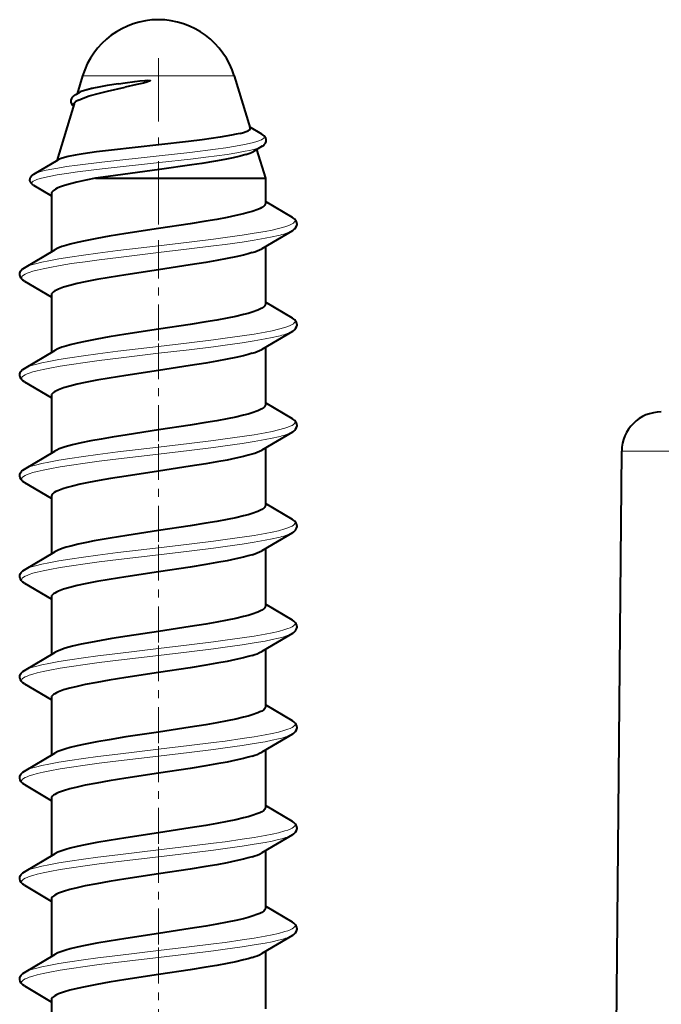
# Model space of a CAD drawing. Extents: x 0 to 420, y 0 to 297.
# Drawn here: x 100 to 108, y 38 to 50 of the extents above; entities that cross this region are included whole.
import ezdxf

# ---------------------------------------------------------------- set-up
doc = ezdxf.new("R2010")
doc.units = 0
doc.linetypes.add('DASHDOT', pattern=[18.5, 12, -3, 0.5, -3])

msp = doc.modelspace()

# ---------------------------------------------------------------- linework, layer by layer
at = {"color": 7, "linetype": 'DASHDOT', "lineweight": 18, "ltscale": 0.066546}
msp.add_line((101.579994, 49.754051), (101.579994, 47.092224), dxfattribs=at)
at = {"color": 7, "lineweight": 40}
for p, q in [((100.623398, 49.532234), (100.554909, 49.307419)), ((101.076706, 49.433895), (101.160332, 49.446243)), ((102.536591, 49.532234), (102.737083, 48.874092)), ((100.539757, 49.2985), (100.576057, 49.319862)), ((100.51545, 49.177879), (100.297409, 48.462132)), ((102.886955, 48.795189), (102.729805, 48.88736)), ((101.584099, 48.663689), (100.987152, 48.596371)), ((102.88945, 48.644691), (102.779327, 48.578415)), ((102.819748, 48.602737), (102.929993, 48.240826)), ((100.007454, 48.292953), (100.314568, 48.472145)), ((101.594124, 48.35321), (100.946381, 48.264961)), ((100.946381, 48.264961), (100.785965, 48.240826)), ((100.785965, 48.240826), (102.764732, 48.240826)), ((102.764732, 48.240826), (102.929993, 48.240826)), ((102.929993, 48.240826), (102.929993, 47.923325)), ((100.006065, 48.152443), (100.230179, 48.019287)), ((100.229996, 48.046051), (100.229996, 47.314041)), ((103.27066, 47.747253), (102.92981, 47.948997)), ((103.270576, 47.579758), (102.886795, 47.352432)), ((99.889328, 47.112255), (100.273132, 47.339592)), ((102.929993, 47.378021), (102.929993, 46.653336)), ((99.88942, 46.944763), (100.228096, 46.744308)), ((100.229996, 46.768723), (100.229996, 46.044041)), ((103.27066, 46.477257), (102.92981, 46.679001)), ((103.270576, 46.309761), (102.886795, 46.082436)), ((102.929993, 46.108025), (102.929993, 45.383324)), ((99.889328, 45.842255), (100.273132, 46.069595)), ((99.88942, 45.674759), (100.228096, 45.474304)), ((100.229996, 45.498718), (100.229996, 44.77404)), ((103.27066, 45.207253), (102.92981, 45.408997)), ((103.270576, 45.039761), (102.88678, 44.812424)), ((102.929993, 44.83802), (102.929993, 44.113327)), ((99.889328, 44.572254), (100.273148, 44.799603)), ((107.269424, 26.893686), (107.425674, 44.79805)), ((99.88942, 44.404762), (100.228096, 44.204308)), ((100.229996, 44.22871), (100.229996, 43.50404)), ((103.27066, 43.937256), (102.92981, 44.139)), ((103.270576, 43.76976), (102.886917, 43.542511)), ((99.889328, 43.302254), (100.273102, 43.529572)), ((102.929993, 43.568027), (102.929993, 42.843334)), ((99.88942, 43.134758), (100.228096, 42.934307)), ((100.229996, 42.958717), (100.229996, 42.234039)), ((103.27066, 42.667255), (102.92981, 42.868999)), ((103.270576, 42.49976), (102.886795, 42.272434)), ((99.889328, 42.032257), (100.273148, 42.259602)), ((102.929993, 42.298023), (102.929993, 41.573334)), ((99.88942, 41.864761), (100.228096, 41.664307)), ((100.229996, 41.688721), (100.229996, 40.964043)), ((103.27066, 41.397255), (102.92981, 41.598999)), ((103.270576, 41.229759), (102.886795, 41.002434)), ((99.889328, 40.762253), (100.273132, 40.989594)), ((102.929993, 41.028023), (102.929993, 40.303234)), ((99.88942, 40.594761), (100.228096, 40.394306)), ((100.229996, 40.41872), (100.229996, 39.694038)), ((103.27066, 40.127254), (102.92981, 40.328999)), ((103.270576, 39.959763), (102.886765, 39.732414)), ((102.929993, 39.758022), (102.929993, 39.033325)), ((99.889328, 39.492256), (100.273132, 39.719593)), ((99.88942, 39.32476), (100.228096, 39.124306)), ((100.229996, 39.14872), (100.229996, 38.424042)), ((103.27066, 38.857254), (102.92981, 39.058998)), ((103.270576, 38.689758), (102.886772, 38.462421)), ((99.889328, 38.222256), (100.273132, 38.449593)), ((102.929993, 38.488022), (102.929993, 37.763336)), ((99.88942, 38.05476), (100.228096, 37.854305)), ((100.229996, 37.878719), (100.229996, 37.154041))]:
    msp.add_line(p, q, dxfattribs=at)
at = {"color": 7, "lineweight": 18}
for p, q in [((100.623398, 49.532234), (102.419487, 49.532234)), ((102.419487, 49.532234), (102.536591, 49.532234)), ((101.591499, 48.524479), (100.86702, 48.444847)), ((101.59391, 48.437912), (100.868736, 48.358269))]:
    msp.add_line(p, q, dxfattribs=at)
at = {"color": 7, "linetype": 'DASHDOT', "lineweight": 18, "ltscale": 0.037758}
for p, q in [((101.579994, 47.428505), (101.579994, 45.918182)), ((101.579994, 46.158508), (101.579994, 44.648178)), ((101.579994, 44.888508), (101.579994, 43.378181)), ((101.579994, 43.618507), (101.579994, 42.108181)), ((101.579994, 42.348507), (101.579994, 40.838181)), ((101.579994, 41.078506), (101.579994, 39.56818)), ((101.579994, 39.80851), (101.579994, 38.29818)), ((101.579994, 38.538506), (101.579994, 37.028179))]:
    msp.add_line(p, q, dxfattribs=at)
at = {"color": 7, "lineweight": 18}
for points in [[(100.539757, 49.2985), (100.571556, 49.314278), (100.61171, 49.329636), (100.668167, 49.34721), (100.732262, 49.364124), (100.838585, 49.388283), (100.914993, 49.403835), (101.076706, 49.433895)], [(100.508583, 49.15641), (100.504372, 49.167385), (100.50544, 49.178436), (100.51178, 49.189499), (100.519905, 49.197762), (100.530807, 49.205971), (100.549553, 49.216877), (100.572609, 49.2276)], [(101.591499, 48.524479), (101.976913, 48.567566), (102.299973, 48.607716), (102.430397, 48.62606), (102.553131, 48.645309), (102.665245, 48.66563), (102.762901, 48.687202), (102.809258, 48.699821), (102.848602, 48.712898), (102.879776, 48.726418), (102.897087, 48.736813), (102.908737, 48.747379), (102.914391, 48.757969), (102.914001, 48.768623), (102.907578, 48.779289), (102.898872, 48.787262), (102.886955, 48.795189)], [(101.59391, 48.437912), (101.987335, 48.481918), (102.178406, 48.505043), (102.317001, 48.523125), (102.449577, 48.542007), (102.567932, 48.560883), (102.67572, 48.580772), (102.731575, 48.592743), (102.781937, 48.605133), (102.825531, 48.617867), (102.861809, 48.631088), (102.88945, 48.644691)], [(100.007454, 48.292953), (100.040085, 48.307957), (100.085052, 48.322647), (100.143311, 48.337555), (100.211349, 48.352005), (100.30986, 48.369827), (100.418861, 48.387009), (100.560478, 48.406914), (100.86702, 48.444847)], [(100.006065, 48.152443), (99.989929, 48.164955), (99.985588, 48.171272), (99.983795, 48.17762), (99.984573, 48.183983), (99.987923, 48.190346), (99.99382, 48.196709), (100.002213, 48.203045), (100.021507, 48.213512), (100.047112, 48.223854), (100.090187, 48.237396), (100.142303, 48.250603), (100.202133, 48.263454), (100.304855, 48.282249), (100.419334, 48.300331), (100.561363, 48.320274), (100.868736, 48.358269)], [(103.27066, 47.747253), (103.285286, 47.737457), (103.295975, 47.727577), (103.301514, 47.71978), (103.304497, 47.71196), (103.304749, 47.703064), (103.301659, 47.694168), (103.295242, 47.68528), (103.285561, 47.67643), (103.266762, 47.664177), (103.242119, 47.652077), (103.212051, 47.640163), (103.176994, 47.628464), (103.093826, 47.605755)], [(103.093826, 47.605755), (103.015099, 47.587929), (102.928284, 47.570679), (102.789177, 47.546322), (102.639229, 47.522957), (102.423813, 47.492634), (102.274757, 47.473106), (101.968445, 47.43523), (101.579994, 47.38932)], [(103.093826, 47.519154), (103.015099, 47.501328), (102.928284, 47.484077), (102.789177, 47.459721), (102.639229, 47.436356), (102.423813, 47.406029), (102.274757, 47.386505), (101.968445, 47.348625), (101.579994, 47.302719)], [(101.579994, 47.38932), (101.067253, 47.328308), (100.817055, 47.296696), (100.635452, 47.272171), (100.461945, 47.246765), (100.323845, 47.224422), (100.19664, 47.201218), (100.107971, 47.182663), (100.029305, 47.163471), (99.979172, 47.148991), (99.936211, 47.134106), (99.910469, 47.123245), (99.889328, 47.112255)], [(101.579994, 47.302719), (101.077827, 47.243), (100.832962, 47.212166), (100.655006, 47.188297), (100.484451, 47.163601), (100.341812, 47.140869), (100.210068, 47.117226), (100.12706, 47.100281), (100.052101, 47.082787), (99.996956, 47.067802), (99.949371, 47.052406), (99.923195, 47.042267), (99.900894, 47.031982), (99.878525, 47.018688), (99.863373, 47.005226), (99.858025, 46.997322), (99.855309, 46.989395), (99.855148, 46.98214), (99.857208, 46.974888), (99.861725, 46.967308), (99.868637, 46.959755), (99.88942, 46.944763)], [(103.27066, 46.477257), (103.285286, 46.467457), (103.295975, 46.457577), (103.301514, 46.449783), (103.304497, 46.441959), (103.304749, 46.43306), (103.301659, 46.424164), (103.295242, 46.415279), (103.285561, 46.406433), (103.266762, 46.394176), (103.242119, 46.382076), (103.212051, 46.370163), (103.176994, 46.358463), (103.093826, 46.335754)], [(103.093826, 46.335754), (103.015099, 46.317928), (102.928284, 46.300678), (102.789177, 46.276321), (102.639229, 46.25296), (102.423813, 46.222633), (102.274757, 46.203106), (101.968445, 46.16523), (101.579994, 46.11932)], [(103.093826, 46.249153), (103.015099, 46.231323), (102.928284, 46.214073), (102.789177, 46.18972), (102.639229, 46.166359), (102.423813, 46.136032), (102.274757, 46.116505), (101.968445, 46.078629), (101.579994, 46.032715)], [(101.579994, 46.11932), (101.067253, 46.058308), (100.817055, 46.026695), (100.635452, 46.002171), (100.461945, 45.976761), (100.323845, 45.954422), (100.19664, 45.931213), (100.107971, 45.912666), (100.029305, 45.893471), (99.979172, 45.87899), (99.936211, 45.864105), (99.910469, 45.853249), (99.889328, 45.842255)], [(101.579994, 46.032715), (101.077827, 45.973), (100.832962, 45.942169), (100.655006, 45.918297), (100.484451, 45.8936), (100.341812, 45.870869), (100.210068, 45.847221), (100.12706, 45.830276), (100.052101, 45.81279), (99.996956, 45.797802), (99.949371, 45.782406), (99.923195, 45.77227), (99.900894, 45.761986), (99.878525, 45.748688), (99.863373, 45.735226), (99.858025, 45.727322), (99.855309, 45.719395), (99.855148, 45.712139), (99.857208, 45.704887), (99.861725, 45.697308), (99.868637, 45.689751), (99.88942, 45.674759)], [(103.27066, 45.207253), (103.285286, 45.197456), (103.295975, 45.187576), (103.301514, 45.179779), (103.304497, 45.171959), (103.304749, 45.163063), (103.301659, 45.154167), (103.295242, 45.145279), (103.285561, 45.136429), (103.266762, 45.124176), (103.242119, 45.112076), (103.212051, 45.100163), (103.176994, 45.088463), (103.093826, 45.065758)], [(103.093826, 45.065758), (103.015099, 45.047928), (102.928291, 45.030678), (102.789177, 45.006325), (102.639229, 44.98296), (102.423813, 44.952633), (102.274757, 44.933105), (101.968445, 44.895229), (101.579994, 44.849319)], [(103.093826, 44.979153), (103.015099, 44.961327), (102.928291, 44.944077), (102.789177, 44.91972), (102.639229, 44.896355), (102.423813, 44.866032), (102.274757, 44.846504), (101.968445, 44.808628), (101.579994, 44.762718)], [(101.579994, 44.849319), (101.067253, 44.788307), (100.817055, 44.756695), (100.635452, 44.73217), (100.461945, 44.706764), (100.323845, 44.684422), (100.19664, 44.661217), (100.107971, 44.642662), (100.029305, 44.623474), (99.979172, 44.60899), (99.936211, 44.594105), (99.910469, 44.583244), (99.889328, 44.572254)], [(101.579994, 44.762718), (101.077827, 44.703003), (100.832962, 44.672165), (100.655006, 44.648296), (100.484451, 44.623604), (100.341812, 44.600868), (100.210068, 44.577225), (100.12706, 44.56028), (100.052101, 44.542789), (99.996956, 44.527802), (99.949371, 44.512405), (99.923195, 44.50227), (99.900894, 44.491985), (99.878525, 44.478687), (99.863373, 44.465225), (99.858025, 44.457321), (99.855309, 44.449394), (99.855148, 44.442139), (99.857208, 44.434887), (99.861725, 44.427307), (99.868637, 44.419754), (99.88942, 44.404762)], [(103.27066, 43.937256), (103.285286, 43.927456), (103.295975, 43.91758), (103.301514, 43.909782), (103.304497, 43.901962), (103.304749, 43.893063), (103.301659, 43.884167), (103.295242, 43.875278), (103.285561, 43.866432), (103.266762, 43.854176), (103.242119, 43.842075), (103.212051, 43.830162), (103.176994, 43.818462), (103.093826, 43.795753)], [(103.093826, 43.795753), (103.015099, 43.777931), (102.928284, 43.760677), (102.789177, 43.73632), (102.639229, 43.712959), (102.423813, 43.682632), (102.274757, 43.663109), (101.968445, 43.625229), (101.579994, 43.579319)], [(103.093826, 43.709152), (103.015099, 43.691326), (102.928284, 43.674076), (102.789177, 43.649719), (102.639229, 43.626358), (102.423813, 43.596031), (102.274757, 43.576504), (101.968445, 43.538628), (101.579994, 43.492714)], [(101.579994, 43.492714), (101.077827, 43.432999), (100.832962, 43.402168), (100.655006, 43.378296), (100.484451, 43.3536), (100.341812, 43.330868), (100.210068, 43.307224), (100.12706, 43.290276), (100.052101, 43.272789), (99.996956, 43.257801), (99.949371, 43.242409), (99.923195, 43.232269), (99.900894, 43.221985), (99.878525, 43.208687), (99.863373, 43.195229), (99.858025, 43.187325), (99.855309, 43.179398), (99.855148, 43.172142), (99.857208, 43.164886), (99.861725, 43.15731), (99.868637, 43.149754), (99.88942, 43.134758)], [(101.579994, 43.579319), (101.067253, 43.518307), (100.817055, 43.486694), (100.635452, 43.462173), (100.461945, 43.43676), (100.323845, 43.414421), (100.19664, 43.391216), (100.107971, 43.372665), (100.029305, 43.35347), (99.979172, 43.338989), (99.936211, 43.324104), (99.910469, 43.313248), (99.889328, 43.302254)], [(103.27066, 42.667255), (103.285286, 42.657455), (103.295975, 42.647575), (103.301514, 42.639778), (103.304497, 42.631958), (103.304749, 42.623062), (103.301659, 42.614166), (103.295242, 42.605278), (103.285561, 42.596432), (103.266762, 42.584175), (103.242119, 42.572075), (103.212051, 42.560162), (103.176994, 42.548462), (103.093826, 42.525757)], [(103.093826, 42.525757), (103.015099, 42.507927), (102.928291, 42.490677), (102.789177, 42.466324), (102.639229, 42.442959), (102.423813, 42.412632), (102.274757, 42.393105), (101.968445, 42.355228), (101.579994, 42.309319)], [(103.093826, 42.439156), (103.015099, 42.421326), (102.928291, 42.404076), (102.789177, 42.379719), (102.639229, 42.356358), (102.423813, 42.326031), (102.274757, 42.306503), (101.968445, 42.268627), (101.579994, 42.222717)], [(101.579994, 42.309319), (101.067253, 42.248306), (100.817055, 42.216698), (100.635452, 42.192169), (100.461945, 42.166763), (100.323845, 42.144421), (100.19664, 42.121216), (100.107971, 42.102665), (100.029305, 42.083473), (99.979172, 42.068993), (99.936211, 42.054104), (99.910469, 42.043247), (99.889328, 42.032257)], [(101.579994, 42.222717), (101.077827, 42.163002), (100.832962, 42.132168), (100.655006, 42.108295), (100.484451, 42.083603), (100.341812, 42.060867), (100.210068, 42.037224), (100.12706, 42.020279), (100.052101, 42.002789), (99.996956, 41.987801), (99.949371, 41.972404), (99.923195, 41.962269), (99.900894, 41.951984), (99.878525, 41.938686), (99.863373, 41.925224), (99.858025, 41.91732), (99.855309, 41.909393), (99.855148, 41.902138), (99.857208, 41.894886), (99.861725, 41.887306), (99.868637, 41.879753), (99.88942, 41.864761)], [(103.27066, 41.397255), (103.285286, 41.387455), (103.295975, 41.377579), (103.301514, 41.369781), (103.304497, 41.361961), (103.304749, 41.353062), (103.301659, 41.344166), (103.295242, 41.335278), (103.285561, 41.326431), (103.266762, 41.314175), (103.242119, 41.302074), (103.212051, 41.290161), (103.176994, 41.278461), (103.093826, 41.255756)], [(103.093826, 41.255756), (103.015099, 41.23793), (102.928284, 41.22068), (102.789177, 41.196323), (102.639229, 41.172958), (102.423813, 41.142632), (102.274757, 41.123108), (101.968445, 41.085228), (101.579994, 41.039318)], [(103.093826, 41.169151), (103.015099, 41.151325), (102.928284, 41.134075), (102.789177, 41.109718), (102.639229, 41.086357), (102.423813, 41.05603), (102.274757, 41.036503), (101.968445, 40.998627), (101.579994, 40.952717)], [(101.579994, 41.039318), (101.067253, 40.97831), (100.817055, 40.946693), (100.635452, 40.922173), (100.461945, 40.896763), (100.323845, 40.87442), (100.19664, 40.851215), (100.107971, 40.832664), (100.029305, 40.813473), (99.979172, 40.798988), (99.936211, 40.784103), (99.910469, 40.773247), (99.889328, 40.762253)], [(101.579994, 40.952717), (101.077827, 40.893002), (100.832962, 40.862167), (100.655006, 40.838295), (100.484451, 40.813602), (100.341812, 40.790867), (100.210068, 40.767223), (100.12706, 40.750278), (100.052101, 40.732788), (99.996956, 40.717804), (99.949371, 40.702408), (99.923195, 40.692268), (99.900894, 40.681984), (99.878525, 40.668686), (99.863373, 40.655228), (99.858025, 40.647324), (99.855309, 40.639397), (99.855148, 40.632141), (99.857208, 40.624886), (99.861725, 40.61731), (99.868637, 40.609753), (99.88942, 40.594761)], [(103.27066, 40.127254), (103.285286, 40.117455), (103.295975, 40.107578), (103.301514, 40.099781), (103.304497, 40.091961), (103.304749, 40.083061), (103.301659, 40.074165), (103.295242, 40.065277), (103.285561, 40.056431), (103.266762, 40.044174), (103.242119, 40.032074), (103.212051, 40.020164), (103.176994, 40.008461), (103.093826, 39.985756)], [(103.093826, 39.985756), (103.015099, 39.96793), (102.928284, 39.950676), (102.789177, 39.926323), (102.639229, 39.902958), (102.423813, 39.872635), (102.274757, 39.853107), (101.968445, 39.815231), (101.579994, 39.769318)], [(103.093826, 39.899155), (103.015099, 39.881325), (102.928284, 39.864075), (102.789177, 39.839722), (102.639229, 39.816357), (102.423813, 39.78603), (102.274757, 39.766502), (101.968445, 39.728626), (101.579994, 39.682716)], [(101.579994, 39.769318), (101.067253, 39.708305), (100.817055, 39.676697), (100.635452, 39.652172), (100.461945, 39.626762), (100.323845, 39.604424), (100.19664, 39.581215), (100.107971, 39.562664), (100.029305, 39.543472), (99.979172, 39.528992), (99.936211, 39.514107), (99.910469, 39.503246), (99.889328, 39.492256)], [(101.579994, 39.682716), (101.077827, 39.623001), (100.832962, 39.592167), (100.655006, 39.568298), (100.484451, 39.543602), (100.341812, 39.520866), (100.210068, 39.497223), (100.12706, 39.480278), (100.052101, 39.462788), (99.996956, 39.4478), (99.949371, 39.432407), (99.923195, 39.422268), (99.900894, 39.411987), (99.878525, 39.398689), (99.863373, 39.385227), (99.858025, 39.377323), (99.855309, 39.369396), (99.855148, 39.362141), (99.857208, 39.354889), (99.861725, 39.347309), (99.868637, 39.339752), (99.88942, 39.32476)], [(103.27066, 38.857254), (103.285286, 38.847458), (103.295975, 38.837578), (103.301514, 38.829781), (103.304497, 38.82196), (103.304749, 38.813061), (103.301659, 38.804169), (103.295242, 38.79528), (103.285561, 38.78643), (103.266762, 38.774178), (103.242119, 38.762077), (103.212051, 38.750164), (103.176994, 38.738464), (103.093826, 38.715755)], [(103.093826, 38.715755), (103.015099, 38.697929), (102.928284, 38.680679), (102.789177, 38.656322), (102.639229, 38.632957), (102.423813, 38.602631), (102.274757, 38.583107), (101.968445, 38.545231), (101.579994, 38.499321)], [(103.093826, 38.629154), (103.015099, 38.611328), (102.928284, 38.594074), (102.789177, 38.569717), (102.639229, 38.546356), (102.423813, 38.516029), (102.274757, 38.496506), (101.968445, 38.458626), (101.579994, 38.412716)], [(101.579994, 38.412716), (101.077827, 38.353001), (100.832962, 38.322166), (100.655006, 38.298298), (100.484451, 38.273602), (100.341812, 38.25087), (100.210068, 38.227226), (100.12706, 38.210278), (100.052101, 38.192787), (99.996956, 38.177803), (99.949371, 38.162407), (99.923195, 38.152267), (99.900894, 38.141983), (99.878525, 38.128689), (99.863373, 38.115227), (99.858025, 38.107323), (99.855309, 38.099396), (99.855148, 38.09214), (99.857208, 38.084888), (99.861725, 38.077309), (99.868637, 38.069752), (99.88942, 38.05476)], [(101.579994, 38.499321), (101.067253, 38.438309), (100.817055, 38.406696), (100.635452, 38.382172), (100.461945, 38.356762), (100.323845, 38.334423), (100.19664, 38.311214), (100.107971, 38.292664), (100.029305, 38.273472), (99.979172, 38.258991), (99.936211, 38.244106), (99.910461, 38.233246), (99.889328, 38.222256)]]:
    msp.add_lwpolyline(points, dxfattribs=at)
at = {"color": 7, "lineweight": 40}
for points in [[(101.076706, 49.433895), (100.932388, 49.410469), (100.80587, 49.387077), (100.737671, 49.372467), (100.678963, 49.357857), (100.618118, 49.338867), (100.594666, 49.329369), (100.576057, 49.319862)], [(101.160332, 49.446243), (101.283623, 49.462299), (101.34684, 49.469299), (101.409752, 49.474773), (101.442848, 49.476402), (101.466705, 49.475746), (101.472038, 49.474819), (101.474693, 49.473785), (101.47538, 49.472794), (101.475426, 49.471558), (101.474518, 49.469784), (101.469009, 49.466236), (101.45752, 49.461418), (101.436211, 49.454277), (101.391022, 49.441605), (101.308861, 49.42141), (101.160355, 49.387783)], [(100.572609, 49.2276), (100.59964, 49.240128), (100.631485, 49.252769), (100.708771, 49.278435), (100.837196, 49.313484), (100.936577, 49.337479), (101.160355, 49.387783)], [(100.508446, 49.153072), (100.498367, 49.163849), (100.487541, 49.180672), (100.480537, 49.202549), (100.480476, 49.225449), (100.487526, 49.247734), (100.497528, 49.263588), (100.507385, 49.274525), (100.520546, 49.285759), (100.539757, 49.2985)], [(102.613373, 48.806988), (102.655281, 48.818668), (102.688782, 48.830345), (102.711945, 48.841034), (102.727783, 48.851727), (102.736465, 48.862904), (102.737083, 48.874092)], [(102.613373, 48.806988), (102.561867, 48.794983), (102.502312, 48.783001), (102.36116, 48.759132), (102.13327, 48.727432), (101.960846, 48.706276), (101.584099, 48.663689)], [(102.88945, 48.644691), (102.904617, 48.654961), (102.915611, 48.66452), (102.930382, 48.683525), (102.938293, 48.703629), (102.939842, 48.724625), (102.934952, 48.745323), (102.9235, 48.764938), (102.914825, 48.77454), (102.903282, 48.784386), (102.886955, 48.795189)], [(100.987152, 48.596371), (100.798149, 48.572369), (100.632034, 48.54837), (100.529083, 48.530968), (100.442978, 48.513565), (100.393509, 48.501362), (100.353577, 48.489151), (100.331612, 48.480648), (100.314568, 48.472145)], [(102.684906, 48.539413), (102.612091, 48.51889), (102.524651, 48.498413), (102.419052, 48.477104), (102.300102, 48.455833), (102.126274, 48.427933), (102.000793, 48.409286), (101.594124, 48.35321)], [(100.006065, 48.152443), (99.992203, 48.16172), (99.974205, 48.179226), (99.963577, 48.197601), (99.959, 48.217316), (99.960556, 48.237381), (99.968216, 48.256516), (99.982376, 48.274414), (99.992867, 48.283348), (100.007454, 48.292953)], [(100.785965, 48.240826), (100.66349, 48.216545), (100.551743, 48.191814), (100.469574, 48.171146), (100.39753, 48.150169), (100.33107, 48.126583), (100.303627, 48.114666), (100.280281, 48.102673), (100.252563, 48.083908), (100.242218, 48.073883), (100.234985, 48.063828), (100.231247, 48.054939), (100.229996, 48.046051)], [(102.764732, 47.822262), (102.712334, 47.806946), (102.654129, 47.791801), (102.555573, 47.769073), (102.446518, 47.7467), (102.316002, 47.722374), (102.177216, 47.698448), (101.983101, 47.66711), (101.579994, 47.605827)], [(102.929993, 47.923325), (102.928741, 47.914619), (102.925011, 47.905952), (102.918846, 47.897331), (102.910294, 47.888756), (102.886322, 47.871773), (102.862602, 47.859192), (102.834259, 47.846748), (102.764732, 47.822262)], [(103.270576, 47.579758), (103.289665, 47.59248), (103.302467, 47.603477), (103.312111, 47.614185), (103.324608, 47.635635), (103.329834, 47.657883), (103.328094, 47.680408), (103.319328, 47.702271), (103.312088, 47.712917), (103.302452, 47.723614), (103.289383, 47.734802), (103.27066, 47.747253)], [(101.579994, 47.605827), (101.16935, 47.54335), (100.958321, 47.509094), (100.803169, 47.481903), (100.655693, 47.453411), (100.557152, 47.432076), (100.467293, 47.410019), (100.411423, 47.394348), (100.362, 47.378479), (100.311623, 47.359001), (100.273132, 47.339584)], [(102.764732, 47.302647), (102.712334, 47.287331), (102.654129, 47.272186), (102.555573, 47.249458), (102.446518, 47.227085), (102.316002, 47.202759), (102.177216, 47.178833), (101.983101, 47.147495), (101.579994, 47.086212)], [(99.88942, 46.944763), (99.870331, 46.957481), (99.857521, 46.968475), (99.847878, 46.979187), (99.835381, 47.000633), (99.830162, 47.022884), (99.831902, 47.04541), (99.840668, 47.067272), (99.8479, 47.077919), (99.857536, 47.088615), (99.870605, 47.099808), (99.889328, 47.112255)], [(101.579994, 47.086212), (101.170204, 47.023869), (100.959625, 46.989697), (100.804756, 46.962578), (100.657471, 46.934158), (100.556046, 46.912205), (100.463997, 46.889526), (100.384254, 46.866287), (100.319534, 46.842743), (100.29348, 46.830956), (100.271889, 46.819218), (100.254837, 46.807571), (100.242325, 46.796082), (100.233002, 46.782219), (100.229996, 46.768723)], [(102.929993, 46.653336), (102.928635, 46.644257), (102.924675, 46.635353), (102.918266, 46.62661), (102.909523, 46.618011), (102.885422, 46.601166), (102.861824, 46.588768), (102.83371, 46.576504), (102.764732, 46.552261)], [(102.764732, 46.552261), (102.712334, 46.536945), (102.654129, 46.521805), (102.555573, 46.499073), (102.446518, 46.4767), (102.316002, 46.452377), (102.177216, 46.428452), (101.983101, 46.39711), (101.579994, 46.335823)], [(103.270576, 46.309761), (103.289665, 46.322479), (103.302467, 46.333473), (103.312111, 46.344185), (103.324608, 46.365635), (103.329834, 46.387886), (103.328094, 46.410408), (103.319328, 46.432274), (103.312088, 46.442917), (103.302452, 46.453613), (103.289383, 46.464806), (103.27066, 46.477257)], [(101.579994, 46.335823), (101.16935, 46.273346), (100.958321, 46.23909), (100.803169, 46.211906), (100.655693, 46.183411), (100.557159, 46.162075), (100.467293, 46.140022), (100.411423, 46.124348), (100.362, 46.108479), (100.311623, 46.089001), (100.273132, 46.069588)], [(102.764732, 46.032646), (102.712334, 46.01733), (102.654129, 46.00219), (102.555573, 45.979458), (102.446518, 45.957085), (102.316002, 45.932762), (102.177216, 45.908836), (101.983101, 45.877495), (101.579994, 45.816208)], [(99.88942, 45.674759), (99.870331, 45.687481), (99.857521, 45.698475), (99.847878, 45.709183), (99.835381, 45.730637), (99.830162, 45.752884), (99.831902, 45.775406), (99.840668, 45.797272), (99.8479, 45.807915), (99.857536, 45.818611), (99.870605, 45.829803), (99.889328, 45.842255)], [(101.579994, 45.816208), (101.170204, 45.753868), (100.959625, 45.719696), (100.804756, 45.692581), (100.657471, 45.664162), (100.556046, 45.642204), (100.463997, 45.619522), (100.384254, 45.596287), (100.319534, 45.572746), (100.29348, 45.560959), (100.271889, 45.549217), (100.254837, 45.537575), (100.242325, 45.526077), (100.233002, 45.512222), (100.229996, 45.498718)], [(102.929993, 45.383324), (102.928696, 45.374458), (102.924843, 45.365658), (102.91851, 45.356941), (102.909775, 45.348305), (102.885506, 45.331291), (102.86171, 45.318764), (102.833473, 45.306427), (102.764732, 45.282265)], [(102.764732, 45.282265), (102.712334, 45.266945), (102.654129, 45.251801), (102.555573, 45.229073), (102.446518, 45.206699), (102.316002, 45.182377), (102.177216, 45.158447), (101.983101, 45.12711), (101.579994, 45.065826)], [(103.270576, 45.039761), (103.289665, 45.052483), (103.302467, 45.063477), (103.312111, 45.074184), (103.324608, 45.095634), (103.329834, 45.117882), (103.328094, 45.140408), (103.319328, 45.16227), (103.312088, 45.17292), (103.302452, 45.183613), (103.289383, 45.194805), (103.27066, 45.207253)], [(101.579994, 45.065826), (101.187119, 45.006142), (100.995392, 44.975296), (100.857071, 44.951595), (100.726082, 44.927391), (100.604988, 44.902695), (100.49646, 44.877506), (100.403091, 44.851807), (100.328201, 44.825897), (100.298027, 44.812767), (100.273148, 44.799568)], [(102.764732, 44.76265), (102.712334, 44.74733), (102.654129, 44.732185), (102.555573, 44.709457), (102.446518, 44.687084), (102.316002, 44.662762), (102.177216, 44.638832), (101.983101, 44.607494), (101.579994, 44.546211)], [(99.88942, 44.404762), (99.870331, 44.41748), (99.857521, 44.428474), (99.847878, 44.439186), (99.835381, 44.460632), (99.830162, 44.482883), (99.831902, 44.505409), (99.840668, 44.527271), (99.8479, 44.537918), (99.857536, 44.548615), (99.870605, 44.559807), (99.889328, 44.572254)], [(101.579994, 44.546211), (101.175354, 44.484688), (100.976746, 44.452568), (100.833466, 44.42775), (100.698311, 44.402332), (100.591896, 44.380211), (100.495735, 44.357704), (100.430801, 44.34037), (100.373665, 44.322807), (100.312042, 44.299541), (100.287262, 44.287796), (100.266777, 44.276001), (100.246376, 44.260227), (100.234085, 44.244446), (100.231018, 44.236568), (100.229996, 44.22871)], [(102.929993, 44.113327), (102.928719, 44.104542), (102.924927, 44.09581), (102.918686, 44.087143), (102.910049, 44.078537), (102.885925, 44.061539), (102.862175, 44.048985), (102.833878, 44.036594), (102.764732, 44.01226)], [(102.764732, 44.01226), (102.712334, 43.996948), (102.654129, 43.981804), (102.555573, 43.959072), (102.446518, 43.936699), (102.316002, 43.912376), (102.177216, 43.888451), (101.983101, 43.857109), (101.579994, 43.795826)], [(103.270576, 43.76976), (103.289665, 43.782478), (103.302467, 43.793472), (103.312111, 43.804184), (103.324608, 43.825634), (103.329834, 43.847885), (103.328094, 43.870407), (103.319328, 43.892273), (103.312088, 43.902916), (103.302452, 43.913612), (103.289383, 43.924805), (103.27066, 43.937256)], [(101.579994, 43.795826), (101.180222, 43.735046), (100.973358, 43.701614), (100.769669, 43.665695), (100.67205, 43.646729), (100.569832, 43.624939), (100.475517, 43.602154), (100.418556, 43.586433), (100.36763, 43.570385), (100.314026, 43.550018), (100.27301, 43.529488)], [(102.764732, 43.492645), (102.712334, 43.477333), (102.654129, 43.462189), (102.555573, 43.439457), (102.446518, 43.417084), (102.316002, 43.392761), (102.177216, 43.368835), (101.983101, 43.337494), (101.579994, 43.276211)], [(99.88942, 43.134758), (99.870331, 43.14748), (99.857521, 43.158478), (99.847878, 43.169186), (99.835381, 43.190636), (99.830162, 43.212883), (99.831902, 43.235409), (99.840668, 43.257271), (99.8479, 43.267918), (99.857536, 43.278614), (99.870605, 43.289803), (99.889328, 43.302254)], [(101.579994, 43.276211), (101.170204, 43.213867), (100.959625, 43.179695), (100.804756, 43.15258), (100.657463, 43.124161), (100.556046, 43.102203), (100.463997, 43.079521), (100.384254, 43.05629), (100.319534, 43.032745), (100.29348, 43.020958), (100.271889, 43.009216), (100.254837, 42.997574), (100.242325, 42.98608), (100.233002, 42.972221), (100.229996, 42.958717)], [(102.764732, 42.742264), (102.712334, 42.726944), (102.654129, 42.711803), (102.555573, 42.689072), (102.446518, 42.666698), (102.316002, 42.642376), (102.177216, 42.61845), (101.983101, 42.587109), (101.579994, 42.525826)], [(102.929993, 42.843334), (102.928635, 42.834259), (102.924675, 42.825352), (102.918266, 42.816608), (102.909523, 42.80801), (102.885422, 42.791164), (102.861824, 42.778767), (102.83371, 42.766502), (102.764732, 42.742264)], [(103.270576, 42.49976), (103.289665, 42.512482), (103.302467, 42.523476), (103.312111, 42.534187), (103.324608, 42.555634), (103.329834, 42.577885), (103.328094, 42.60041), (103.319328, 42.622272), (103.312088, 42.632919), (103.302452, 42.643612), (103.289383, 42.654804), (103.27066, 42.667255)], [(101.579994, 42.525826), (101.186508, 42.466049), (100.994682, 42.435181), (100.8564, 42.411476), (100.725487, 42.38728), (100.604523, 42.362595), (100.496132, 42.337425), (100.402893, 42.311749), (100.328133, 42.285866), (100.298004, 42.272751), (100.273148, 42.259567)], [(102.764732, 42.222649), (102.712334, 42.207329), (102.654129, 42.192188), (102.555573, 42.169456), (102.446518, 42.147083), (102.316002, 42.122761), (102.177216, 42.098835), (101.983101, 42.067493), (101.579994, 42.00621)], [(99.88942, 41.864761), (99.870331, 41.87748), (99.857521, 41.888474), (99.847878, 41.899185), (99.835381, 41.920635), (99.830162, 41.942883), (99.831902, 41.965408), (99.840668, 41.987274), (99.8479, 41.997917), (99.857536, 42.008614), (99.870605, 42.019806), (99.889328, 42.032257)], [(101.579994, 42.00621), (101.170204, 41.943867), (100.959625, 41.909698), (100.804756, 41.88258), (100.657471, 41.85416), (100.556046, 41.832203), (100.463997, 41.809525), (100.384254, 41.786285), (100.319534, 41.762745), (100.29348, 41.750957), (100.271889, 41.739216), (100.254837, 41.727573), (100.242325, 41.71608), (100.233002, 41.702221), (100.229996, 41.688721)], [(102.929993, 41.573334), (102.928635, 41.564259), (102.924675, 41.555351), (102.918266, 41.546608), (102.909523, 41.53801), (102.885422, 41.521164), (102.861824, 41.508766), (102.83371, 41.496506), (102.764732, 41.472263)], [(102.764732, 41.472263), (102.712334, 41.456947), (102.654129, 41.441803), (102.555573, 41.419075), (102.446518, 41.396698), (102.316002, 41.372375), (102.177216, 41.34845), (101.983101, 41.317108), (101.579994, 41.255825)], [(103.270576, 41.229759), (103.289665, 41.242481), (103.302467, 41.253475), (103.312111, 41.264183), (103.324608, 41.285633), (103.329834, 41.307884), (103.328094, 41.330406), (103.319328, 41.352272), (103.312088, 41.362915), (103.302452, 41.373611), (103.289383, 41.384804), (103.27066, 41.397255)], [(101.579994, 41.255825), (101.16935, 41.193348), (100.958321, 41.159092), (100.803169, 41.131905), (100.655693, 41.103409), (100.557152, 41.082077), (100.467293, 41.06002), (100.411423, 41.04435), (100.362, 41.028477), (100.311623, 41.009003), (100.273132, 40.989586)], [(102.764732, 40.952648), (102.712334, 40.937332), (102.654129, 40.922188), (102.555573, 40.89946), (102.446518, 40.877083), (102.316002, 40.85276), (102.177216, 40.828835), (101.983101, 40.797493), (101.579994, 40.73621)], [(99.88942, 40.594761), (99.870331, 40.607479), (99.857521, 40.618477), (99.847878, 40.629185), (99.835381, 40.650635), (99.830162, 40.672882), (99.831902, 40.695408), (99.840668, 40.71727), (99.8479, 40.727917), (99.857536, 40.738613), (99.870605, 40.749805), (99.889328, 40.762253)], [(101.579994, 40.73621), (101.170204, 40.673866), (100.959625, 40.639698), (100.804756, 40.612579), (100.657463, 40.58416), (100.556046, 40.562202), (100.463997, 40.539524), (100.384254, 40.516289), (100.319534, 40.492744), (100.29348, 40.480957), (100.271889, 40.469215), (100.254837, 40.457573), (100.242325, 40.446079), (100.233002, 40.43222), (100.229996, 40.41872)], [(102.929993, 40.303234), (102.928673, 40.29438), (102.924805, 40.285599), (102.918465, 40.276894), (102.909737, 40.268269), (102.885475, 40.251274), (102.861694, 40.238754), (102.833466, 40.226425), (102.764732, 40.202263)], [(102.764732, 40.202263), (102.712334, 40.186947), (102.654129, 40.171803), (102.555573, 40.149071), (102.446518, 40.126701), (102.316002, 40.102379), (102.177216, 40.078449), (101.983101, 40.047112), (101.579994, 39.985825)], [(103.270576, 39.959763), (103.289665, 39.972481), (103.302467, 39.983475), (103.312111, 39.994186), (103.324608, 40.015633), (103.329834, 40.037884), (103.328094, 40.06041), (103.319328, 40.082272), (103.312088, 40.092918), (103.302452, 40.103615), (103.289383, 40.114807), (103.27066, 40.127254)], [(101.579994, 39.985825), (101.16935, 39.923347), (100.958321, 39.889091), (100.803169, 39.861904), (100.655693, 39.833412), (100.557159, 39.812073), (100.467293, 39.79002), (100.411423, 39.774345), (100.362, 39.758476), (100.311623, 39.739002), (100.273132, 39.719585)], [(102.764732, 39.682648), (102.712334, 39.667332), (102.654129, 39.652187), (102.555573, 39.629456), (102.446518, 39.607086), (102.316002, 39.582764), (102.177216, 39.558834), (101.983101, 39.527496), (101.579994, 39.466209)], [(99.88942, 39.32476), (99.870331, 39.337479), (99.857521, 39.348476), (99.847878, 39.359184), (99.835381, 39.380634), (99.830162, 39.402885), (99.831902, 39.425407), (99.840668, 39.447273), (99.8479, 39.457916), (99.857536, 39.468613), (99.870605, 39.479805), (99.889328, 39.492256)], [(101.579994, 39.466209), (101.170204, 39.40387), (100.959625, 39.369698), (100.804756, 39.342579), (100.657463, 39.314159), (100.556046, 39.292206), (100.463997, 39.269524), (100.384254, 39.246288), (100.319534, 39.222744), (100.29348, 39.210957), (100.271889, 39.199219), (100.254837, 39.187576), (100.242325, 39.176079), (100.233002, 39.16222), (100.229996, 39.14872)], [(102.929993, 39.033325), (102.928719, 39.02454), (102.924927, 39.015812), (102.918686, 39.007141), (102.910049, 38.998535), (102.885925, 38.981541), (102.862175, 38.968987), (102.833878, 38.956593), (102.764732, 38.932262)], [(102.764732, 38.932262), (102.712334, 38.916946), (102.654129, 38.901802), (102.555573, 38.879074), (102.446518, 38.856701), (102.316002, 38.832375), (102.177216, 38.808449), (101.983101, 38.777111), (101.579994, 38.715824)], [(103.270576, 38.689758), (103.289665, 38.70248), (103.302467, 38.713474), (103.312111, 38.724186), (103.324608, 38.745636), (103.329834, 38.767883), (103.328094, 38.790409), (103.319328, 38.812271), (103.312088, 38.822918), (103.302452, 38.833614), (103.289383, 38.844803), (103.27066, 38.857254)], [(101.579994, 38.715824), (101.16935, 38.653347), (100.958321, 38.619091), (100.803169, 38.591904), (100.655693, 38.563412), (100.557152, 38.542076), (100.467293, 38.52002), (100.411423, 38.504349), (100.362, 38.48848), (100.311623, 38.469002), (100.273132, 38.449585)], [(102.764732, 38.412647), (102.712334, 38.397331), (102.654129, 38.382187), (102.555573, 38.359459), (102.446518, 38.337082), (102.316002, 38.312759), (102.177216, 38.288834), (101.983101, 38.257492), (101.579994, 38.196209)], [(99.88942, 38.05476), (99.870331, 38.067482), (99.857521, 38.078476), (99.847878, 38.089188), (99.835381, 38.110634), (99.830162, 38.132881), (99.831902, 38.155407), (99.840668, 38.177273), (99.8479, 38.18792), (99.857536, 38.198612), (99.870605, 38.209805), (99.889328, 38.222256)], [(101.579994, 38.196209), (101.170204, 38.133869), (100.959625, 38.099697), (100.804756, 38.072578), (100.657463, 38.044159), (100.556046, 38.022202), (100.463997, 37.999523), (100.384254, 37.976288), (100.319534, 37.952744), (100.29348, 37.940956), (100.271889, 37.929214), (100.254837, 37.917572), (100.242325, 37.906078), (100.233002, 37.89222), (100.229996, 37.878719)]]:
    msp.add_lwpolyline(points, dxfattribs=at)
for centre, radius, start, end in [((101.579994, 49.240826), 1, 90.000003, 163.057707), ((101.579994, 49.240826), 1, 16.942289, 90.000003), ((100.608208, 49.126213), 0.106782, 109.349908, 150.884835), ((102.559395, 48.981171), 0.459061, 285.860783, 298.637697), ((102.602089, 47.881348), 0.600887, 285.698094, 298.286242), ((102.602089, 46.611343), 0.600887, 285.698094, 298.286242), ((107.925652, 44.793686), 0.5, 90.000003, 179.499994), ((102.601959, 45.341728), 0.601289, 285.700123, 298.278791), ((102.602386, 44.070602), 0.600087, 285.690171, 298.315325), ((102.602089, 42.801346), 0.600887, 285.698088, 298.286229), ((102.602089, 41.531345), 0.600887, 285.698088, 298.286236), ((102.601822, 40.262089), 0.601674, 285.703347, 298.267412), ((102.601967, 38.991707), 0.601265, 285.699911, 298.279433)]:
    msp.add_arc(centre, radius, start, end, dxfattribs=at)
at = {"color": 7, "lineweight": 18}
for centre, radius, start, end in [((102.951088, 48.235809), 0.730201, 281.264332, 295.965481), ((102.951088, 46.965809), 0.730201, 281.264332, 295.965481), ((102.951088, 45.695808), 0.730201, 281.264332, 295.965474), ((108.693123, -550.826904), 595.626854, 89.833353, 90.121921), ((102.951088, 44.425812), 0.730201, 281.264332, 295.965467), ((102.951088, 43.155807), 0.730201, 281.264332, 295.965467), ((102.951088, 41.885811), 0.730201, 281.264332, 295.965474), ((102.951088, 40.61581), 0.730201, 281.264332, 295.965467), ((102.951088, 39.34581), 0.730201, 281.264332, 295.965474)]:
    msp.add_arc(centre, radius, start, end, dxfattribs=at)

doc.saveas('drawing.dxf')
